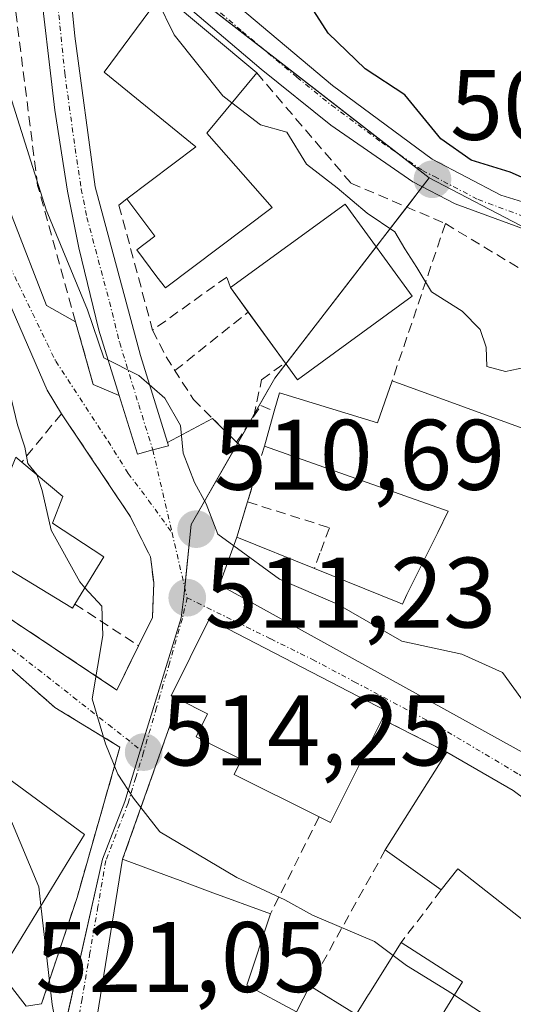
# Model space of a CAD drawing. Units: metres. Extents: x 607700 to 611163, y 4713074 to 4715441.
# Drawn here: x 610970 to 611020, y 4713453 to 4713551 of the extents above; entities that cross this region are included whole.
import ezdxf
from ezdxf.enums import TextEntityAlignment as Align

# ---------------------------------------------------------------- set-up
doc = ezdxf.new("R2010")
doc.units = ezdxf.units.M
doc.header["$MEASUREMENT"] = 0
doc.linetypes.add('TRAZO_Y_PUNTO', pattern=[1, 0.5, -0.25, 0, -0.25])
doc.linetypes.add('TRAZOSX2', pattern=[1.5, 1, -0.5])
for name, color, linetype, lineweight in [('Camino', 19, 'Continuous', 0), ('Camino Cxs', 19, 'Continuous', 0), ('Camino eje', 39, 'TRAZO_Y_PUNTO', 13), ('Carretera de calzada única', 19, 'Continuous', 13), ('Carretera de calzada única Cxs', 19, 'Continuous', 13), ('Carretera de calzada única eje', 19, 'TRAZO_Y_PUNTO', 0), ('Carátula', 7, 'Continuous', 5), ('Curva de nivel maestra', 36, 'Continuous', 30), ('Curva de nivel normal', 36, 'Continuous', 0), ('Edificación', 1, 'Continuous', 13), ('Edificación Cxs', 1, 'Continuous', 13), ('Muro lineal', 1, 'TRAZOSX2', 13), ('Núcleo urbano', 19, 'Continuous', 0), ('Núcleo urbano CxS', 19, 'Continuous', 0), ('Obra de contención lineal', 1, 'TRAZOSX2', 13), ('Pastizal CxS', 92, 'Continuous', 0), ('Punto de cota en terreno', 7, 'Continuous', 0), ('Rótulo de punto de cota en terreno', 19, 'Continuous', 0), ('Vía urbana Cxs', 5, 'Continuous', 0), ('Vía urbana eje', 5, 'TRAZO_Y_PUNTO', 0)]:
    doc.layers.add(name, color=color, linetype=linetype, lineweight=lineweight)
doc.styles.add('Arial', font='txt', dxfattribs={"height": 0.2})

# ---------------------------------------------------------------- blocks, each defined once
blk = doc.blocks.new('*U153')
at = {"layer": 'Pastizal CxS', "color": 92, "linetype": 'Continuous', "lineweight": 0}
blk.add_polyline3d([(611073.476, 4713448.184, 500.742), (611069.101, 4713457.761, 500.662), (611055.887, 4713492.216, 502.466), (611055.866, 4713507.568, 500.905), (611045.053, 4713522.843, 500.643), (611032.732, 4713527.905, 500.679), (611021.005, 4713530.101, 501.43), (611011.159, 4713535.241, 500.961), (610977.514, 4713561.404, 505.799)], dxfattribs=at)
blk = doc.blocks.new('5PATER')
at = {"layer": 'Carátula', "linetype": 'Continuous', "lineweight": 5}
h = blk.add_hatch(color=250, dxfattribs=at)
edge = h.paths.add_edge_path()
edge.add_ellipse((0.002, 0.008), major_axis=(-1.326, -1.344), ratio=0.999422, start_angle=0, end_angle=360)
blk = doc.blocks.new('*U203')
at = {"layer": 'Vía urbana Cxs', "color": 5, "linetype": 'Continuous', "lineweight": 0}
for points in [[(610969.441, 4713531.34, 511.356), (610972.881, 4713522.476, 511.488), (610975.78, 4713520.84, 510.124), (610977.53, 4713514.57, 510.687), (610980.145, 4713513.467, 510.403), (610980.145, 4713513.467, 510.403), (610981.96, 4713507.6, 510.492), (610983.51, 4713508.02, 510.206), (610985.07, 4713508.44, 509.896), (610984.968, 4713508.768, 509.866), (610989.486, 4713511.171, 508.855), (610991.89, 4713508.8, 508.734), (610994.194, 4713506.837, 508.533), (610992.98, 4713502.82, 508.978), (610991.91, 4713499.3, 509.51), (610990.19, 4713494.52, 510.815), (611006, 4713485.772, 510.684), (611024.923, 4713475.301, 510.354)], [(610968.2, 4713455.72, 521.153), (610970.832, 4713452.361, 520.736), (610972.37, 4713452.59, 520.383), (610975.92, 4713463.23, 517.573), (610980.22, 4713478.29, 514.944), (610973.71, 4713482.26, 516.493), (610967.64, 4713487.59, 517.169)], [(610967.51, 4713492.27, 516.988), (610979.91, 4713484, 513.817), (610982.08, 4713488.42, 512.726), (610983.47, 4713491.25, 512.899), (610983.6, 4713494.76, 513.019), (610983.26, 4713497.33, 512.905), (610981.28, 4713501.34, 512.277), (610974.36, 4713511.65, 512.652), (610972.948, 4713514.009, 512.553), (610968.186, 4713524.857, 513.104)], [(611045.35, 4713436.46, 509.393), (611037.55, 4713454.41, 510.292), (611037.366, 4713454.687, 510.3), (611030.46, 4713465.05, 510.659), (611029.32, 4713466.69, 510.625), (611019.57, 4713473.96, 510.734), (611012.93, 4713477.79, 511.456), (611006.46, 4713481.09, 511.879), (611006.87, 4713481.91, 511.482), (610989.14, 4713491.08, 511.343), (610989.14, 4713491.08, 511.343), (610985.33, 4713483.43, 512.985), (610986.13, 4713483.04, 512.965), (610980.48, 4713467.07, 516.224), (610977.61, 4713449.3, 519.728)]]:
    blk.add_polyline3d(points, dxfattribs=at)

msp = doc.modelspace()

# ---------------------------------------------------------------- linework, layer by layer
at = {"layer": 'Camino', "color": 19, "linetype": 'Continuous', "lineweight": 0}
for points in [[(610975.63, 4713581.85, 504.667), (610977.55, 4713572.91, 504.873), (610979.11, 4713567.92, 505.039), (610981.9, 4713562.56, 504.878), (610985.33, 4713558.72, 504.159), (610990.6, 4713553.65, 503.212), (611001.5, 4713544.5, 501.328), (611011.45, 4713537.13, 500.287), (611018.34, 4713533.5, 500.508), (611026.58, 4713530.98, 500.357), (611033.835, 4713529.444, 500.163), (611034.369, 4713529.256, 500.223)], [(611033.057, 4713526.235, 501.125), (611023.13, 4713529.21, 501.337), (611013.75, 4713532.66, 501.571), (611009.53, 4713534.84, 501.656), (611001.31, 4713540.51, 502.207), (610994.36, 4713546.12, 502.89), (610983.27, 4713555.58, 505.207), (610980.08, 4713559.13, 505.482), (610977.11, 4713563.95, 505.477), (610975.62, 4713568.12, 505.44), (610974.46, 4713572.78, 505.416)]]:
    msp.add_polyline3d(points, dxfattribs=at)
at = {"layer": 'Camino Cxs', "color": 19, "linetype": 'Continuous', "lineweight": 0}
msp.add_polyline3d([(610990.6, 4713553.65, 503.212), (611001.5, 4713544.5, 501.328), (611011.45, 4713537.13, 500.287), (611018.34, 4713533.5, 500.508), (611026.58, 4713530.98, 500.357), (611033.835, 4713529.444, 500.163), (611034.369, 4713529.256, 500.223), (611034.369, 4713529.256, 500.223), (611033.743, 4713527.769, 500.677), (611033.057, 4713526.235, 501.125), (611023.13, 4713529.21, 501.337), (611013.75, 4713532.66, 501.571), (611009.53, 4713534.84, 501.656), (611001.31, 4713540.51, 502.207), (610994.36, 4713546.12, 502.89), (610983.27, 4713555.58, 505.207)], dxfattribs=at)
at = {"layer": 'Camino eje', "color": 39, "linetype": 'TRAZO_Y_PUNTO', "lineweight": 13}
for points in [[(610975.314, 4713575.572, 505.178), (610976.005, 4713572.845, 505.247), (610976.585, 4713570.515, 505.229), (610977.365, 4713568.02, 505.223), (610978.11, 4713565.935, 505.263), (610979.505, 4713563.255, 505.29), (610980.99, 4713560.845, 505.196), (610982.705, 4713558.925, 504.791), (610984.3, 4713557.15, 504.638), (610986.935, 4713554.615, 503.998), (610992.48, 4713549.885, 502.93), (610997.93, 4713545.31, 501.924), (611001.405, 4713542.505, 501.859), (611006.38, 4713538.82, 501.083), (611010.49, 4713535.985, 500.941), (611011.679, 4713535.371, 500.781)], [(611011.679, 4713535.371, 500.781), (611012.6, 4713534.895, 500.798), (611016.045, 4713533.08, 501.012), (611020.735, 4713531.355, 500.995), (611024.855, 4713530.095, 500.779), (611030.365, 4713528.49, 500.598), (611033.743, 4713527.769, 500.677)]]:
    msp.add_polyline3d(points, dxfattribs=at)
at = {"layer": 'Carretera de calzada única', "color": 19, "linetype": 'Continuous', "lineweight": 13}
for points in [[(610980.145, 4713513.467, 510.403), (610978.12, 4713520.01, 509.784), (610976.1, 4713528.23, 509.312), (610974.98, 4713533.91, 508.957), (610973.69, 4713542.02, 508.248), (610970.428, 4713569.927, 506.169)], [(610973.66, 4713569.85, 505.638), (610975.69, 4713549.43, 507.358), (610977.75, 4713534.35, 508.641), (610982.26, 4713517.47, 509.568), (610984.968, 4713508.768, 509.866)], [(610984.968, 4713508.768, 509.866), (610985.07, 4713508.44, 509.896), (610983.51, 4713508.02, 510.206), (610981.96, 4713507.6, 510.492), (610980.145, 4713513.467, 510.403)]]:
    msp.add_polyline3d(points, dxfattribs=at)
at = {"layer": 'Carretera de calzada única Cxs', "color": 19, "linetype": 'Continuous', "lineweight": 13}
msp.add_polyline3d([(610973.66, 4713569.85, 505.638), (610975.69, 4713549.43, 507.358), (610977.75, 4713534.35, 508.641), (610982.26, 4713517.47, 509.568), (610984.968, 4713508.768, 509.866), (610985.07, 4713508.44, 509.896), (610983.51, 4713508.02, 510.206), (610981.96, 4713507.6, 510.492), (610980.145, 4713513.467, 510.403), (610978.12, 4713520.01, 509.784), (610976.1, 4713528.23, 509.312), (610974.98, 4713533.91, 508.957), (610973.69, 4713542.02, 508.248), (610970.428, 4713569.927, 506.169)], dxfattribs=at)
at = {"layer": 'Carretera de calzada única eje', "color": 19, "linetype": 'TRAZO_Y_PUNTO', "lineweight": 0}
msp.add_polyline3d([(610971.952, 4713570.655, 505.815), (610973.67, 4713555.93, 506.889), (610974.69, 4713545.73, 507.826), (610975.73, 4713538.18, 508.399), (610976.35, 4713534.13, 508.674), (610976.92, 4713531.29, 508.865), (610979.17, 4713522.84, 509.57), (610980.19, 4713518.74, 509.805), (610982.1, 4713512.54, 510.053), (610983.51, 4713508.02, 510.206)], dxfattribs=at)
at = {"layer": 'Curva de nivel maestra', "color": 36, "linetype": 'Continuous', "lineweight": 30}
msp.add_polyline3d([(611024.6, 4713533.46, 500), (611019.26, 4713535.81, 500), (611015.37, 4713537.01, 500), (611012.31, 4713539.14, 500), (611008.73, 4713543.55, 500), (611004.75, 4713546.17, 500), (611001.06, 4713549.73, 500), (610995.26, 4713558.79, 500)], dxfattribs=at)
at = {"layer": 'Curva de nivel normal', "color": 36, "linetype": 'Continuous', "lineweight": 0}
for points in [[(610961.947, 4713564.687, 510), (610964.02, 4713559.95, 510), (610972.84, 4713532.06, 510), (610976.96, 4713522.04, 510), (610978.6, 4713517.23, 510), (610982.09, 4713515.48, 510), (610984.71, 4713513.2, 510), (610986.26, 4713510.48, 510), (610986.53, 4713507.71, 510), (610987.67, 4713504.75, 510), (610988.84, 4713502.64, 510), (610990, 4713499.6, 510), (610991.598, 4713498.434, 510)], [(610946.247, 4713559.621, 515), (610946.27, 4713558.79, 515), (610947.14, 4713555.94, 515), (610951.67, 4713550.7, 515), (610956.34, 4713543.61, 515), (610958.89, 4713540.25, 515), (610960.96, 4713536.51, 515), (610963.4, 4713529.89, 515), (610966.05, 4713521.46, 515), (610968.68, 4713515.98, 515), (610969.97, 4713510.54, 515), (610970.7, 4713508.31, 515), (610971, 4713506.65, 515), (610971.89, 4713505.57, 515), (610971.897, 4713505.549, 515)], [(610983.953, 4713553.02, 505), (610985.64, 4713549.57, 505), (610990.52, 4713543.45, 505), (610991.42, 4713542.758, 505)], [(610991.42, 4713542.758, 505), (610994.29, 4713540.55, 505), (610996.9, 4713539.83, 505), (610998.88, 4713536.61, 505), (611001.94, 4713534.24, 505), (611004.96, 4713531.71, 505), (611007.73, 4713529.84, 505), (611008.72, 4713528.13, 505), (611009.91, 4713526.28, 505), (611011.39, 4713523.86, 505), (611014.45, 4713521.92, 505), (611016.26, 4713520.08, 505), (611016.87, 4713518.31, 505), (611016.94, 4713516.37, 505), (611018.79, 4713515.86, 505), (611020.69, 4713516.28, 505), (611021.86, 4713515.73, 505), (611023.03, 4713516.33, 505), (611024.365, 4713517.758, 505)], [(610971.897, 4713505.549, 515), (610972.45, 4713503.97, 515), (610973.32, 4713499.98, 515), (610976.2, 4713494.81, 515), (610976.719, 4713494.237, 515)], [(610991.598, 4713498.434, 510), (610996.17, 4713495.1, 510), (611001.98, 4713492.58, 510), (611008.42, 4713488.9, 510), (611014.44, 4713487.59, 510), (611018.48, 4713485.74, 510), (611021.89, 4713481.06, 510), (611027.07, 4713476.49, 510), (611029.707, 4713473.719, 510)], [(610976.719, 4713494.237, 515), (610978.4, 4713492.38, 515), (610978.49, 4713489.46, 515), (610977.45, 4713483.13, 515), (610978.78, 4713478.62, 515), (610980, 4713475.57, 515), (610981.57, 4713473.17, 515), (610984.21, 4713469.82, 515), (610991.9, 4713465.24, 515), (610996.71, 4713462.99, 515), (610999.49, 4713461.46, 515), (611005.69, 4713458.83, 515), (611007.546, 4713457.442, 515)], [(610966.678, 4713476.89, 520), (610967.58, 4713475.08, 520), (610972.09, 4713464.31, 520), (610972.308, 4713462.423, 520)], [(610972.308, 4713462.423, 520), (610973.45, 4713452.52, 520), (610973.85, 4713450.42, 520), (610975.62, 4713448.42, 520), (610981.53, 4713444.83, 520), (610983.867, 4713442.772, 520)], [(611007.546, 4713457.442, 515), (611008.9, 4713456.43, 515), (611012.96, 4713453.94, 515), (611013.685, 4713453.465, 515)], [(611013.685, 4713453.465, 515), (611018.42, 4713450.36, 515), (611018.875, 4713448.946, 515)]]:
    msp.add_polyline3d(points, dxfattribs=at)
at = {"layer": 'Edificación', "color": 1, "linetype": 'Continuous', "lineweight": 13}
for points in [[(610980.89, 4713533.14, 512.31), (610987.8, 4713538.35, 515.634), (610978.64, 4713545.82, 511.968), (610984.44, 4713553.68, 505.783), (610993.9, 4713545.76, 503.945)], [(610993.9, 4713545.76, 503.945), (610988.91, 4713539.72, 515.158), (610995.44, 4713532.29, 514.002)], [(610995.44, 4713532.29, 514.002), (610984.76, 4713524.23, 514.389), (610983.92, 4713525.34, 514.222), (610981.89, 4713528.04, 514.278), (610983.71, 4713529.41, 514.613), (610980.89, 4713533.14, 512.31)], [(610991.281, 4713524.269, 508.382), (611002.753, 4713532.623, 505.343), (611009.463, 4713523.408, 505.774)], [(610993.062, 4713521.823, 508.253), (610991.281, 4713524.269, 508.382)], [(611009.463, 4713523.408, 505.774), (610997.991, 4713515.054, 507.056), (610996.758, 4713516.747, 507.074)], [(610996.758, 4713516.747, 507.074), (610993.062, 4713521.823, 508.253)], [(611007.46, 4713514.95, 510.506), (611021.21, 4713509.95, 515.338), (611022.549, 4713513.263, 506.743), (611026.29, 4713522.52, 506.541)], [(610995.64, 4713511.89, 512.86), (610996.17, 4713513.75, 512.872), (611005.98, 4713510.73, 516.121), (611007.46, 4713514.95, 510.506)], [(610994.67, 4713508.41, 512.409), (610995.64, 4713511.89, 512.86)], [(610999.67, 4713496.15, 513.733), (611008.015, 4713492.778, 515.591), (611008.48, 4713492.59, 516.795), (611008.94, 4713493.55, 515.481), (611012.009, 4713499.748, 518.193), (611013.07, 4713501.89, 513.682), (610994.67, 4713508.41, 512.409)], [(610963.8, 4713504.65, 523.637), (610963.89, 4713504.99, 523.509), (610968.3, 4713503.55, 519.596), (610969.8, 4713507.3, 517.928), (610970.39, 4713506.8, 518.101)], [(610970.39, 4713506.8, 518.101), (610974.51, 4713503.38, 514.891), (610973.48, 4713500.68, 519.348), (610978.62, 4713497.32, 519), (610975.71, 4713492.6, 517.755)], [(611031.84, 4713476.93, 513.204), (611029.19, 4713472.94, 512.749), (611024.923, 4713475.301, 516.126), (611006, 4713485.772, 517.169), (610990.19, 4713494.52, 512.373), (610991.91, 4713499.3, 513.068)], [(610991.91, 4713499.3, 513.068), (610999.67, 4713496.15, 513.733)], [(610975.71, 4713492.6, 517.755), (610975.46, 4713492.18, 516.437), (610968.39, 4713496.49, 523.758), (610967.51, 4713492.27, 517.746)], [(610986.13, 4713483.04, 516.882), (610985.33, 4713483.43, 515.877), (610989.14, 4713491.08, 514.399), (611006.87, 4713481.91, 515.088), (611006.46, 4713481.09, 516.82)], [(611000.14, 4713471.31, 516.552), (610991.64, 4713475.55, 518.199), (610992.39, 4713477.05, 518.822), (610987.84, 4713479.31, 516.482), (610988.98, 4713481.61, 518.27), (610986.13, 4713483.04, 516.882)], [(611006.46, 4713481.09, 516.82), (611001.28, 4713470.74, 515.088), (611000.14, 4713471.31, 516.552)], [(610960.87, 4713475.3, 534.774), (610963.51, 4713479.22, 534.393), (610976.67, 4713469.54, 525.446)], [(611006.77, 4713468, 515.861), (611012.93, 4713477.79, 514.879)], [(611012.93, 4713477.79, 514.879), (611019.57, 4713473.96, 517.715), (611029.32, 4713466.69, 516.047)], [(610976.67, 4713469.54, 525.446), (610968.2, 4713455.72, 521.289), (610954.26, 4713465.4, 531.879), (610960.87, 4713475.3, 534.774)], [(611012.37, 4713463.99, 518.595), (611006.77, 4713468, 515.861)], [(611036.69, 4713430.21, 523.488), (611037.72, 4713429.2, 519.342), (611025.8, 4713417.46, 517.829), (611009.46, 4713435.57, 521.726), (611012.546, 4713439.598, 523.884), (611012.8, 4713439.929, 523.98), (611014.298, 4713441.884, 521.101), (611015.23, 4713443.1, 520.389), (611014.23, 4713443.61, 520.572), (611009.24, 4713437.19, 521.665), (611005.33, 4713440.23, 522.821), (611004.19, 4713438.65, 519.882), (610993.56, 4713443.61, 523.303), (610984.134, 4713446.973, 526.803), (610982.831, 4713447.438, 522.745), (610977.61, 4713449.3, 524.169), (610980.48, 4713467.07, 524.285)], [(610980.48, 4713467.07, 524.285), (610985.763, 4713465.113, 525.327), (610985.986, 4713465.03, 525.178), (610989.254, 4713463.819, 526.062), (610995.27, 4713461.59, 520.54)], [(611023.82, 4713458.39, 517.501), (611014.03, 4713466.1, 518.724), (611012.37, 4713463.99, 518.595)], [(610995.27, 4713461.59, 520.54), (610992.92, 4713454.47, 525.671)], [(610999.21, 4713454.41, 521.983), (611003.85, 4713451.52, 524.081), (611005.102, 4713453.526, 520.444), (611005.116, 4713453.549, 520.424), (611008.35, 4713458.73, 518.362)], [(611008.35, 4713458.73, 518.362), (611014.51, 4713454.8, 517.947), (611011.508, 4713449.941, 522.368), (611011.39, 4713449.75, 522.48), (611011.56, 4713449.629, 522.319), (611016.73, 4713445.96, 520.493), (611017.608, 4713447.183, 519.601), (611025.07, 4713457.57, 519.109)], [(610992.92, 4713454.47, 525.671), (610997.89, 4713451.8, 524.011), (610999.21, 4713454.41, 521.983)]]:
    msp.add_polyline3d(points, dxfattribs=at)
at = {"layer": 'Edificación Cxs', "color": 1, "linetype": 'Continuous', "lineweight": 13}
for points in [[(610995.44, 4713532.29, 514.002), (610984.76, 4713524.23, 514.389), (610983.92, 4713525.34, 514.222), (610981.89, 4713528.04, 514.277), (610983.71, 4713529.41, 514.613), (610980.89, 4713533.14, 512.31), (610987.8, 4713538.35, 515.634), (610978.64, 4713545.82, 511.968), (610984.44, 4713553.68, 505.783), (610993.9, 4713545.76, 503.945), (610988.91, 4713539.72, 515.158), (610995.44, 4713532.29, 514.002)], [(611009.463, 4713523.408, 505.774), (610997.991, 4713515.054, 507.056), (610991.281, 4713524.269, 508.382), (611002.753, 4713532.623, 505.343), (611009.463, 4713523.408, 505.774)], [(610970.39, 4713506.8, 518.101), (610974.51, 4713503.38, 514.891), (610973.48, 4713500.68, 519.347), (610978.62, 4713497.32, 519), (610975.71, 4713492.6, 517.755), (610975.46, 4713492.18, 516.438), (610968.39, 4713496.49, 523.759), (610967.51, 4713492.27, 517.746), (610960.98, 4713494.44, 522.145), (610962.28, 4713499.17, 524.232), (610963.8, 4713504.65, 523.637), (610963.89, 4713504.99, 523.509), (610968.3, 4713503.55, 519.596), (610969.8, 4713507.3, 517.928), (610970.39, 4713506.8, 518.101)], [(611006.46, 4713481.09, 516.82), (611001.28, 4713470.74, 515.089), (611000.14, 4713471.31, 516.552), (610991.64, 4713475.55, 518.2), (610992.39, 4713477.05, 518.822), (610987.84, 4713479.31, 516.483), (610988.98, 4713481.61, 518.27), (610986.13, 4713483.04, 516.883), (610985.33, 4713483.43, 515.877), (610989.14, 4713491.08, 514.399), (611006.87, 4713481.91, 515.088), (611006.46, 4713481.09, 516.82)], [(610976.67, 4713469.54, 525.446), (610968.2, 4713455.72, 521.289), (610954.26, 4713465.4, 531.88), (610960.87, 4713475.3, 534.774), (610963.51, 4713479.22, 534.393), (610976.67, 4713469.54, 525.446)], [(611029.32, 4713466.69, 516.047), (611023.82, 4713458.39, 517.501), (611014.03, 4713466.1, 518.724), (611012.37, 4713463.99, 518.595), (611006.77, 4713468, 515.861), (611012.93, 4713477.79, 514.879), (611019.57, 4713473.96, 517.715), (611029.32, 4713466.69, 516.047)]]:
    msp.add_polyline3d(points, close=True, dxfattribs=at)
for points in [[(611024.923, 4713475.301, 516.126), (611006, 4713485.772, 517.169), (610990.19, 4713494.52, 512.373), (610991.91, 4713499.3, 513.068), (610999.67, 4713496.15, 513.733), (611008.015, 4713492.778, 515.591), (611008.48, 4713492.59, 516.795), (611008.94, 4713493.55, 515.481), (611012.009, 4713499.748, 518.193), (611013.07, 4713501.89, 513.681), (610994.67, 4713508.41, 512.408), (610995.64, 4713511.89, 512.86), (610996.17, 4713513.75, 512.872), (611005.98, 4713510.73, 516.121), (611007.46, 4713514.95, 510.506), (611021.21, 4713509.95, 515.338)], [(610977.61, 4713449.3, 524.169), (610980.48, 4713467.07, 524.285), (610985.763, 4713465.113, 525.327), (610985.986, 4713465.03, 525.178), (610989.254, 4713463.819, 526.062), (610995.27, 4713461.59, 520.54), (610992.92, 4713454.47, 525.671), (610992.92, 4713454.47, 525.671), (610997.89, 4713451.8, 524.011), (610999.21, 4713454.41, 521.983), (611003.85, 4713451.52, 524.081), (611005.102, 4713453.526, 520.443), (611005.116, 4713453.549, 520.424), (611008.35, 4713458.73, 518.361), (611014.51, 4713454.8, 517.947), (611011.508, 4713449.941, 522.368)]]:
    msp.add_polyline3d(points, dxfattribs=at)
at = {"layer": 'Muro lineal', "color": 1, "linetype": 'TRAZOSX2', "lineweight": 13}
for points in [[(610993.9, 4713545.76, 503.945), (611003.33, 4713534.72, 505.744), (611012.78, 4713530.67, 504.553)], [(610980.89, 4713533.14, 512.31), (610980.12, 4713532.51, 510.135), (610983.48, 4713520.01, 510.066), (610984.85, 4713517.34, 509.336), (610987.57, 4713513.06, 510.355), (610991.89, 4713508.8, 509.531), (610994.32, 4713512.46, 508.897), (610995.64, 4713511.89, 512.86)], [(611012.78, 4713530.67, 504.553), (611007.46, 4713514.95, 510.506)], [(611012.78, 4713530.67, 504.553), (611026.29, 4713522.52, 506.541)], [(610991.281, 4713524.269, 508.382), (610990.9, 4713525.32, 507.845), (610983.48, 4713520.01, 510.066)], [(610985.724, 4713515.965, 508.578), (610993.062, 4713521.823, 508.253)], [(610993.605, 4713511.383, 508.397), (610994.392, 4713515.054, 508.928), (610996.758, 4713516.747, 507.074)], [(610974.36, 4713511.65, 515.239), (610970.39, 4713506.8, 518.101)], [(610994.67, 4713508.41, 512.409), (610992.98, 4713502.82, 510.61)], [(610992.98, 4713502.82, 510.61), (610991.91, 4713499.3, 513.068)], [(610992.98, 4713502.82, 510.61), (611001.17, 4713500.24, 510.188), (611000.23, 4713497.69, 512.362), (610999.67, 4713496.15, 513.733)], [(610967.51, 4713492.27, 517.746), (610979.91, 4713484, 514.51)], [(610975.71, 4713492.6, 517.755), (610982.08, 4713488.42, 515.734)], [(610986.13, 4713483.04, 516.882), (610980.48, 4713467.07, 524.285)], [(611006.46, 4713481.09, 516.82), (611012.93, 4713477.79, 514.879)], [(611000.14, 4713471.31, 516.552), (610995.27, 4713461.59, 520.54)], [(611006.77, 4713468, 515.861), (610999.21, 4713454.41, 521.983)], [(611012.37, 4713463.99, 518.595), (611008.35, 4713458.73, 518.362)]]:
    msp.add_polyline3d(points, dxfattribs=at)
at = {"layer": 'Núcleo urbano', "color": 19, "linetype": 'Continuous', "lineweight": 0}
for points in [[(610977.514, 4713561.404, 505.799), (610979.75, 4713559.666, 505.53), (610994.401, 4713548.273, 502.644), (611007.94, 4713537.744, 501.047), (611011.159, 4713535.241, 500.961)], [(610974.302, 4713448.51, 520.062), (610978.477, 4713467.08, 516.953), (610980.693, 4713472.83, 515.449), (610982.253, 4713477.918, 514.045), (610982.28, 4713478.007, 514.029), (610986.337, 4713491.238, 511.579), (610986.615, 4713493.368, 511.206), (610986.705, 4713494.245, 511.138), (610987.349, 4713500.556, 510.551), (610992.001, 4713508.706, 508.724), (610993.066, 4713510.571, 508.275), (610993.65, 4713511.595, 507.959), (610995.713, 4713515.208, 506.669), (610996.827, 4713516.652, 506.226), (611005.856, 4713528.362, 505.173), (611006.477, 4713529.167, 504.909), (611008.913, 4713532.328, 502.974), (611010.474, 4713534.353, 501.488), (611011.159, 4713535.241, 500.961)], [(611071.537, 4713446.875, 501.771), (611073.476, 4713448.184, 500.742), (611069.101, 4713457.761, 500.662), (611067.757, 4713461.265, 500.987), (611064.113, 4713470.767, 501.105), (611061.243, 4713478.25, 501.737), (611056.423, 4713490.818, 502.252), (611056.003, 4713491.913, 502.412), (611055.887, 4713492.216, 502.466), (611055.885, 4713494.079, 502.314), (611055.875, 4713501.164, 501.207), (611055.87, 4713504.844, 500.851), (611055.867, 4713507.068, 500.895), (611055.867, 4713507.568, 500.905), (611045.053, 4713522.842, 500.643), (611033.638, 4713527.533, 500.744), (611032.732, 4713527.905, 500.679), (611021.005, 4713530.101, 501.43), (611011.159, 4713535.241, 500.961)]]:
    msp.add_polyline3d(points, dxfattribs=at)
at = {"layer": 'Núcleo urbano CxS', "color": 19, "linetype": 'Continuous', "lineweight": 0}
for points in [[(610977.514, 4713561.404, 505.799), (611011.159, 4713535.241, 500.961), (611006.477, 4713529.167, 504.91), (610995.713, 4713515.208, 506.669), (610987.349, 4713500.556, 510.551), (610986.615, 4713493.368, 511.206), (610986.337, 4713491.238, 511.579), (610982.253, 4713477.918, 514.045), (610980.693, 4713472.83, 515.449), (610978.477, 4713467.08, 516.953), (610974.016, 4713447.238, 520.27)], [(610974.016, 4713447.238, 520.27), (610978.477, 4713467.08, 516.953), (610980.693, 4713472.83, 515.449), (610982.253, 4713477.918, 514.045), (610986.337, 4713491.238, 511.579), (610986.615, 4713493.368, 511.206), (610987.349, 4713500.556, 510.551), (610995.713, 4713515.208, 506.669), (611006.477, 4713529.167, 504.91), (611011.159, 4713535.241, 500.961), (611021.005, 4713530.101, 501.43), (611032.732, 4713527.905, 500.679), (611045.053, 4713522.843, 500.643), (611055.866, 4713507.568, 500.905), (611055.887, 4713492.216, 502.466), (611069.101, 4713457.761, 500.662), (611073.476, 4713448.184, 500.742)]]:
    msp.add_polyline3d(points, dxfattribs=at)
at = {"layer": 'Obra de contención lineal', "color": 1, "linetype": 'TRAZOSX2', "lineweight": 13}
for points in [[(610977.53, 4713514.57, 511.505), (610975.78, 4713520.84, 511.266), (610972.12, 4713534, 508.775), (610971.98, 4713534.47, 510.149), (610967.44, 4713570.51, 507.2), (610961.82, 4713568.84, 513.628)], [(610974.36, 4713511.65, 515.239), (610981.28, 4713501.34, 513.768), (610983.26, 4713497.33, 512.399), (610983.6, 4713494.76, 511.926), (610983.47, 4713491.25, 512.439), (610982.08, 4713488.42, 515.734), (610979.91, 4713484, 514.51)], [(610966.87, 4713488.28, 517.714), (610967.64, 4713487.59, 518.061), (610973.71, 4713482.26, 517.934), (610980.22, 4713478.29, 517.326), (610975.92, 4713463.23, 520.317), (610972.37, 4713452.59, 520.349)]]:
    msp.add_polyline3d(points, dxfattribs=at)
at = {"layer": 'Pastizal CxS', "color": 92, "linetype": 'Continuous', "lineweight": 0}
for points in [[(610977.514, 4713561.404, 505.799), (610979.75, 4713559.666, 505.53), (610994.401, 4713548.273, 502.644), (611007.94, 4713537.744, 501.047), (611011.159, 4713535.241, 500.961)], [(611071.537, 4713446.875, 501.771), (611073.476, 4713448.184, 500.742), (611069.101, 4713457.761, 500.662), (611067.757, 4713461.265, 500.987), (611064.113, 4713470.767, 501.105), (611061.243, 4713478.25, 501.737), (611056.423, 4713490.818, 502.252), (611056.003, 4713491.913, 502.412), (611055.887, 4713492.216, 502.466), (611055.885, 4713494.079, 502.314), (611055.875, 4713501.164, 501.207), (611055.87, 4713504.844, 500.851), (611055.867, 4713507.068, 500.895), (611055.867, 4713507.568, 500.905), (611045.053, 4713522.842, 500.643), (611033.638, 4713527.533, 500.744), (611032.732, 4713527.905, 500.679), (611021.005, 4713530.101, 501.43), (611011.159, 4713535.241, 500.961)]]:
    msp.add_polyline3d(points, dxfattribs=at)
at = {"layer": 'Vía urbana Cxs', "color": 5, "linetype": 'Continuous', "lineweight": 0}
for points in [[(610974.36, 4713511.65, 512.652), (610972.948, 4713514.009, 512.553), (610968.186, 4713524.857, 513.104), (610964.217, 4713534.117, 513.529), (610961.042, 4713543.113, 513.111), (610957.999, 4713548.934, 513.547), (610951.517, 4713553.564, 514.081), (610943.183, 4713557.268, 515.72), (610936.039, 4713560.179, 516.948), (610927.572, 4713561.237, 518.164)], [(610963.071, 4713548.539, 512.269), (610965.208, 4713543.908, 511.815), (610967.06, 4713538.88, 511.736), (610969.441, 4713531.34, 511.356), (610972.881, 4713522.476, 511.488), (610975.78, 4713520.84, 510.124)], [(610975.78, 4713520.84, 510.124), (610977.53, 4713514.57, 510.687)], [(610977.53, 4713514.57, 510.687), (610980.145, 4713513.467, 510.403)], [(610984.968, 4713508.768, 509.866), (610985.07, 4713508.44, 509.896), (610983.51, 4713508.02, 510.206), (610981.96, 4713507.6, 510.492), (610980.145, 4713513.467, 510.403)], [(610982.08, 4713488.42, 512.726), (610983.47, 4713491.25, 512.899), (610983.6, 4713494.76, 513.019), (610983.26, 4713497.33, 512.905), (610981.28, 4713501.34, 512.277), (610974.36, 4713511.65, 512.652)], [(610984.968, 4713508.768, 509.866), (610989.486, 4713511.171, 508.855)], [(610989.486, 4713511.171, 508.855), (610991.89, 4713508.8, 508.734)], [(610991.89, 4713508.8, 508.734), (610994.194, 4713506.837, 508.533)], [(610994.194, 4713506.837, 508.533), (610992.98, 4713502.82, 508.978)], [(610992.98, 4713502.82, 508.978), (610991.91, 4713499.3, 509.51)], [(610991.91, 4713499.3, 509.51), (610990.19, 4713494.52, 510.815), (611006, 4713485.772, 510.684), (611024.923, 4713475.301, 510.354), (611029.19, 4713472.94, 510.11), (611031.84, 4713476.93, 509.332)], [(610967.51, 4713492.27, 516.988), (610979.91, 4713484, 513.817)], [(610989.14, 4713491.08, 511.343), (610985.33, 4713483.43, 512.985), (610986.13, 4713483.04, 512.965)], [(611006.46, 4713481.09, 511.879), (611006.87, 4713481.91, 511.482), (610989.14, 4713491.08, 511.343)], [(610979.91, 4713484, 513.817), (610982.08, 4713488.42, 512.726)], [(610972.37, 4713452.59, 520.383), (610975.92, 4713463.23, 517.573), (610980.22, 4713478.29, 514.944), (610973.71, 4713482.26, 516.493), (610967.64, 4713487.59, 517.169)], [(610986.13, 4713483.04, 512.965), (610980.48, 4713467.07, 516.224)], [(611012.93, 4713477.79, 511.456), (611006.46, 4713481.09, 511.879)], [(611029.32, 4713466.69, 510.625), (611019.57, 4713473.96, 510.734), (611012.93, 4713477.79, 511.456)], [(610980.48, 4713467.07, 516.224), (610977.61, 4713449.3, 519.728), (610982.831, 4713447.438, 519.792), (610984.134, 4713446.973, 519.692), (610993.56, 4713443.61, 518.761), (611004.19, 4713438.65, 517.867), (611005.33, 4713440.23, 517.627)], [(610968.2, 4713455.72, 521.153), (610970.832, 4713452.361, 520.736), (610972.37, 4713452.59, 520.383)]]:
    msp.add_polyline3d(points, dxfattribs=at)
at = {"layer": 'Vía urbana eje', "color": 5, "linetype": 'TRAZO_Y_PUNTO', "lineweight": 0}
for points in [[(610915.35, 4713567.86, 519.373), (610919.08, 4713566.67, 519.169), (610922.83, 4713565.48, 518.645), (610926.17, 4713564.48, 517.949), (610929.53, 4713563.49, 517.472), (610932.51, 4713562.76, 517.115), (610935.48, 4713562.05, 516.882), (610941.98, 4713559.75, 515.662), (610945.23, 4713558.59, 515.04), (610948.35, 4713557.42, 514.694), (610951.46, 4713556.23, 514.154), (610955.51, 4713554.04, 513.576), (610958.44, 4713550.65, 513.39), (610961.39, 4713547.26, 512.947), (610963.14, 4713543.16, 512.475), (610967.767, 4713529.331, 512.424), (610970.033, 4713524.671, 512.506), (610973.787, 4713516.903, 511.519), (610979.03, 4713508.9, 511.594), (610981.049, 4713505.679, 511.028), (610983.087, 4713502.98, 511.063), (610985.433, 4713499.724, 511.318)], [(610983.51, 4713508.02, 510.206), (610985.433, 4713499.724, 511.318)], [(610985.433, 4713499.724, 511.318), (610986.94, 4713493.23, 511.209)], [(610962.774, 4713493.295, 517.552), (610968.51, 4713488.8, 516.788), (610972.03, 4713486.05, 516.319), (610975.55, 4713483.29, 515.415), (610979.07, 4713480.54, 515.053), (610982.58, 4713477.77, 514.023)], [(610986.94, 4713493.23, 511.209), (610986.46, 4713491.15, 511.534), (610985.17, 4713486.69, 512.442), (610983.87, 4713482.24, 513.274), (610982.58, 4713477.77, 514.023)], [(610986.94, 4713493.23, 511.209), (610995.3, 4713489.11, 511.073), (610999.48, 4713487.06, 511.116), (611003.67, 4713484.83, 510.949), (611012.05, 4713480.38, 511.193), (611020.17, 4713475.55, 510.638), (611024.21, 4713473.14, 510.519), (611028.26, 4713470.73, 510.327)], [(610982.58, 4713477.77, 514.023), (610981.8, 4713475.24, 514.548), (610981.03, 4713472.68, 515.277), (610978.8, 4713466.93, 516.841), (610978.01, 4713462.33, 517.308), (610977.21, 4713457.71, 518.295), (610976.42, 4713453.09, 519.1), (610975.62, 4713448.48, 519.938)]]:
    msp.add_polyline3d(points, dxfattribs=at)

# ---------------------------------------------------------------- block references
at = {"layer": 'Pastizal CxS', "color": 92, "linetype": 'Continuous', "lineweight": 0}
msp.add_blockref('*U153', (0, 0), dxfattribs=at)
at = {"layer": 'Punto de cota en terreno', "linetype": 'Continuous', "lineweight": 0}
for p in [(611011.49, 4713535.1, 501.48), (610987.84, 4713500.09, 510.69), (610986.95, 4713493.23, 511.23), (610982.59, 4713477.78, 514.25)]:
    msp.add_blockref('5PATER', p, dxfattribs=at)
at = {"layer": 'Vía urbana Cxs', "color": 5, "linetype": 'Continuous', "lineweight": 0}
msp.add_blockref('*U203', (0, 0), dxfattribs=at)

# ---------------------------------------------------------------- texts
at = {"layer": 'Rótulo de punto de cota en terreno', "color": 19, "linetype": 'Continuous', "lineweight": 0, "style": 'Arial'}
for s, p in [('501,48', (611013.254, 4713536.864)), ('510,69', (610989.604, 4713501.854)), ('511,23', (610988.714, 4713488.06)), ('514,25', (610984.354, 4713474.265)), ('521,05', (610971.754, 4713451.594))]:
    msp.add_text(s, height=7, dxfattribs=at).set_placement(p, align=Align.BOTTOM_LEFT)

doc.saveas('drawing.dxf')
